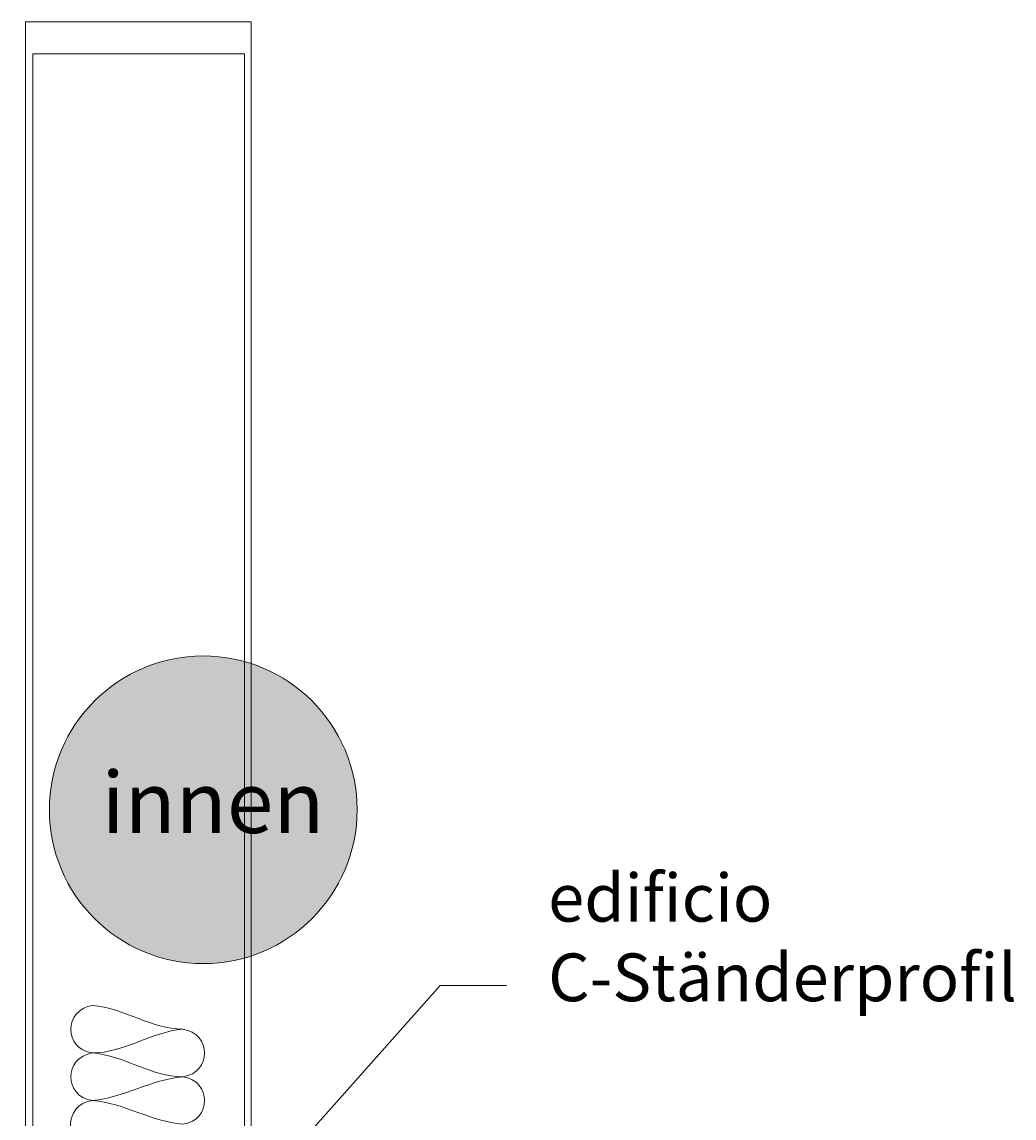
# Model space of a CAD drawing. Units: millimetres. Extents: x 333 to 473, y 307 to 587.
# Drawn here: x 407 to 443, y 493 to 533 of the extents above; entities that cross this region are included whole.
import ezdxf

# ---------------------------------------------------------------- set-up
doc = ezdxf.new("R2010")
doc.units = ezdxf.units.MM
doc.header["$MEASUREMENT"] = 0
doc.layers.add('Text', color=7, linetype='Continuous', lineweight=0)
doc.layers.add('Trockenbauprofil', color=7, linetype='Continuous', lineweight=0)
picture_1 = doc.add_image_def('image4.png', size_in_pixel=(232, 63))

# ---------------------------------------------------------------- blocks, each defined once
blk = doc.blocks.new('Block_14')
at = {"layer": 'Trockenbauprofil'}
blk.add_lwpolyline([(406.989, 532.051), (414.731, 532.051), (414.731, 419.019), (406.989, 419.019)], close=True, dxfattribs=at)
image = blk.add_image(picture_1, insert=(414.981, 533.221), size_in_units=(115.634, 8.256), rotation=-90, dxfattribs=at)
image.dxf.v_pixel = (-0.13105, 2e-11)
blk = doc.blocks.new('Block_13')
at = {"layer": 'Trockenbauprofil'}
blk.add_blockref('Block_14', (0, 0), dxfattribs=at)
blk = doc.blocks.new('Block_17')
at = {"layer": 'Trockenbauprofil', "color": 250, "lineweight": 9, "true_color": 0x1a171b}
for points in [[(409.173, 495.479), (408.1, 495.621), (408.118, 497.066), (409.173, 497.22)], [(409.173, 497.22), (410.323, 497.12), (411.325, 496.352), (412.476, 496.349)], [(412.476, 496.349), (411.326, 496.25), (410.323, 495.483), (409.173, 495.479)], [(412.476, 494.609), (413.55, 494.752), (413.53, 496.195), (412.476, 496.349)], [(409.173, 493.739), (408.1, 493.881), (408.118, 495.326), (409.173, 495.479)], [(409.173, 495.479), (410.323, 495.379), (411.325, 494.612), (412.476, 494.609)], [(412.476, 494.609), (411.323, 494.509), (410.325, 493.839), (409.173, 493.739)], [(412.476, 492.868), (413.55, 493.011), (413.53, 494.455), (412.476, 494.609)], [(409.173, 491.998), (408.105, 492.139), (408.103, 493.604), (409.173, 493.739)], [(409.173, 493.739), (410.325, 493.639), (411.323, 492.969), (412.476, 492.868)]]:
    blk.add_open_spline(points, degree=3, dxfattribs=at)
blk = doc.blocks.new('Block_94')
at = {"layer": 'Text', "true_color": 0xe2007a, "transparency": 33554687}
h = blk.add_hatch(color=230, dxfattribs=at)
h.dxf.hatch_style = 2
edge = h.paths.add_edge_path()
edge.add_arc((413.223, 504.381), 5.631, 0, 360)
at = {"layer": 'Text'}
blk.add_circle((413.223, 504.381), 5.631, dxfattribs=at)
at = {"layer": 'Text', "insert": (409.501, 503.53), "char_height": 0.2, "attachment_point": 7}
blk.add_mtext('\\C7;\\c16777215;\\FHumanist 777 Light BT Regular|b0|i0|c1;\\H2.247900;\\W1.000000;innen', dxfattribs=at)

msp = doc.modelspace()

# ---------------------------------------------------------------- linework, layer by layer
at = {"layer": 'Text', "color": 251, "lineweight": 9, "true_color": 0x58585a}
msp.add_open_spline([(424.323, 497.946), (424.323, 497.946), (421.889, 497.946), (421.889, 497.946), (421.889, 497.946), (403.114, 476.809), (403.114, 476.809)], degree=3, knots=[0, 0, 0, 0, 1, 1, 1, 2, 2, 2, 2], dxfattribs=at)

# ---------------------------------------------------------------- block references
at = {"layer": 'Text'}
msp.add_blockref('Block_94', (0, 0), dxfattribs=at)
at = {"layer": 'Trockenbauprofil'}
for name in ['Block_13', 'Block_17']:
    msp.add_blockref(name, (0, 0), dxfattribs=at)

# ---------------------------------------------------------------- texts
at = {"layer": 'Text', "insert": (425.843, 497.372), "char_height": 0.2, "attachment_point": 7}
msp.add_mtext('\\C250;\\c1775386;\\FHumanist 777 Light BT Regular|b0|i0|c1;\\H1.748367;\\W1.000000;edificio C-Ständerprofil ', dxfattribs=at)

doc.saveas('drawing.dxf')
